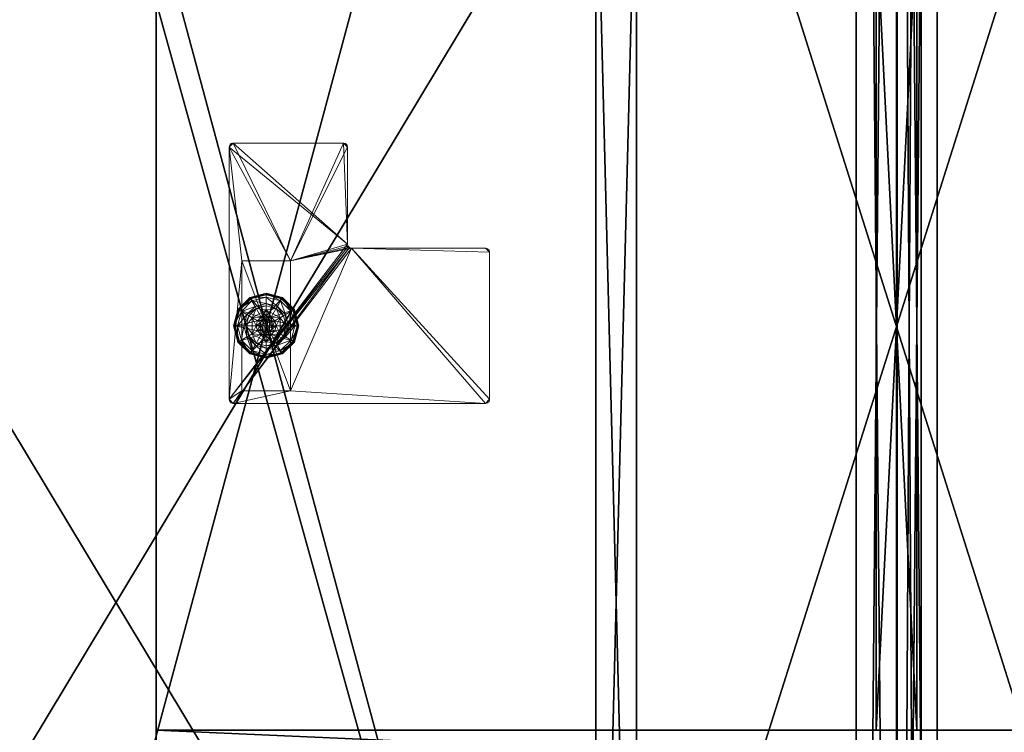
# Model space of a CAD drawing. Extents: x -15 to 172, y -1 to 159.
# Drawn here: x 72 to 87, y 30 to 41 of the extents above; entities that cross this region are included whole.
import ezdxf

# ---------------------------------------------------------------- set-up
doc = ezdxf.new("R2010")
doc.units = 0
doc.header["$LTSCALE"] = 0.3
doc.header["$MEASUREMENT"] = 0
for name, color, linetype in [('A-FURN-ATTRIBUTE-T', 7, 'Continuous'), ('APPLIQUE-PANNEAU-H', 193, 'Continuous'), ('DOS-MODESTIE-H', 3, 'Continuous'), ('EDGE', 1, 'Continuous'), ('FOND-H', 1, 'Continuous'), ('PIETEMENT-V', 2, 'Continuous'), ('PLEXI', 7, 'Continuous'), ('SURFACE-H', 7, 'Continuous'), ('TABLETTE-H', 6, 'Continuous')]:
    doc.layers.add(name, color=color, linetype=linetype)
doc.layers.add('QUINCAILLERIE-BLANC', color=4, linetype='Continuous', lineweight=13)
doc.layers.add('QUINCAILLERIE-CHR', color=4, linetype='Continuous', lineweight=13)
doc.styles.add('LOGIFLEX - Notes', font='ARIALN.TTF', dxfattribs={"height": 0.09375})

# ---------------------------------------------------------------- blocks, each defined once
blk = doc.blocks.new('3-LV2072UN02SREC')
at = {"layer": 'APPLIQUE-PANNEAU-H'}
mesh = blk.add_polyface(dxfattribs=at)
corners = [(52.5, -4.625, 5.5), (52.5, -4, 5.5), (52.5, -4.625, 22), (52.5, -4, 22), (28, -4.625, 22), (28, -4.625, 5.5), (28, -4, 22), (28, -4, 5.5)]
mesh.append_faces([[corners[k] for k in face] for face in [(0, 1, 2, 2), (2, 4, 0, 0), (3, 6, 2, 2), (1, 7, 3, 3), (0, 5, 1, 1), (7, 5, 6, 6)]], dxfattribs={"vtx1": -1, "vtx2": -1})
mesh.append_faces([[corners[k] for k in face] for face in [(1, 3, 2, 2), (4, 5, 0, 0), (6, 4, 2, 2), (7, 6, 3, 3), (5, 7, 1, 1), (5, 4, 6, 6)]], dxfattribs={"vtx2": -1, "vtx3": -1})
at = {"layer": 'DOS-MODESTIE-H'}
mesh = blk.add_polyface(dxfattribs=at)
corners = [(71, -0.625, 17.5), (71, 0, 17.5), (71, 0, 24), (71, -0.625, 24), (1, 0, 24), (1, 0, 17.5), (1, -0.625, 24), (1, -0.625, 17.5)]
mesh.append_faces([[corners[k] for k in face] for face in [(3, 0, 2, 2), (5, 4, 1, 1), (4, 6, 2, 2), (6, 7, 3, 3), (7, 5, 0, 0), (4, 5, 6, 6)]], dxfattribs={"vtx1": -1, "vtx2": -1})
mesh.append_faces([[corners[k] for k in face] for face in [(0, 1, 2, 2), (4, 2, 1, 1), (6, 3, 2, 2), (7, 0, 3, 3), (5, 1, 0, 0), (5, 7, 6, 6)]], dxfattribs={"vtx2": -1, "vtx3": -1})
at = {"layer": 'EDGE'}
mesh = blk.add_polyface(dxfattribs=at)
corners = [(0, 0, 24), (72, 0, 24), (72, 0, 25), (0, 0, 25), (72, -20, 24), (72, -20, 25), (0, -20, 24), (0, -20, 25)]
mesh.append_faces([[corners[k] for k in face] for face in [(0, 1, 2, 2), (2, 3, 0, 0), (1, 4, 5, 5), (5, 2, 1, 1), (6, 0, 3, 3), (3, 7, 6, 6), (4, 6, 7, 7), (7, 5, 4, 4)]], dxfattribs={"vtx2": -1, "vtx3": -1})
at = {"layer": 'FOND-H'}
mesh = blk.add_polyface(dxfattribs=at)
corners = [(72, -19.375, 4.5), (72, -19.375, 5.5), (0, -19.375, 5.5), (0, -19.375, 4.5), (0, 0, 5.5), (72, 0, 5.5), (0, 0, 4.5), (72, 0, 4.5)]
mesh.append_faces([[corners[k] for k in face] for face in [(3, 0, 2, 2), (5, 4, 1, 1), (4, 6, 2, 2), (6, 7, 3, 3), (7, 5, 0, 0), (4, 5, 6, 6)]], dxfattribs={"vtx1": -1, "vtx2": -1})
mesh.append_faces([[corners[k] for k in face] for face in [(0, 1, 2, 2), (4, 2, 1, 1), (6, 3, 2, 2), (7, 0, 3, 3), (5, 1, 0, 0), (5, 7, 6, 6)]], dxfattribs={"vtx2": -1, "vtx3": -1})
at = {"layer": 'QUINCAILLERIE-BLANC'}
mesh = blk.add_polyface(dxfattribs=at)
corners = [(35.577, -9.444, 0.003), (35.588, -9.45), (35.525, -9.688), (35.756, -9.265, 0.003), (35.569, -9.439, 0.013), (35.512, -9.688, 0.003), (36, -9.2, 0.003), (35.762, -9.276), (35.867, -9.611, 0.576), (35.877, -9.474, 0.576), (35.754, -9.688, 0.576), (35.877, -9.474, 0.38), (35.754, -9.688, 0.38), (35.733, -9.534, 0.38), (35.692, -9.688, 0.38), (35.846, -9.421, 0.38), (35.618, -9.467, 0.145), (35.566, -9.438, 0.12), (35.5, -9.688, 0.12), (35.779, -9.306, 0.145), (35.828, -9.39, 0.243), (35.702, -9.516, 0.243), (35.559, -9.688, 0.145), (36, -9.247, 0.145), (35.75, -9.254, 0.12), (35.656, -9.688, 0.243), (35.566, -9.438, 0.025), (35.5, -9.688, 0.025), (36, -9.188, 0.12), (35.75, -9.254, 0.025), (36, -9.188, 0.025), (35.867, -9.611), (35.847, -9.688)]
mesh.append_faces([[corners[k] for k in face] for face in [(8, 9, 10, 10), (13, 12, 11, 11), (1, 31, 32, 32), (31, 1, 7, 7)]], dxfattribs={"vtx0": -1, "vtx2": -1, "vtx3": -1})
mesh.append_faces([[corners[k] for k in face] for face in [(10, 9, 12, 12)]], dxfattribs={"vtx1": -1, "vtx2": -1})
mesh.append_faces([[corners[k] for k in face] for face in [(13, 14, 12, 12), (15, 13, 11, 11), (2, 1, 32, 32)]], dxfattribs={"vtx1": -1, "vtx2": -1, "vtx3": -1})
mesh.append_faces([[corners[k] for k in face] for face in [(0, 1, 2, 2), (1, 0, 3, 3), (3, 0, 4, 4), (4, 0, 5, 5), (5, 0, 2, 2), (3, 6, 7, 7), (16, 17, 18, 18), (17, 16, 19, 19), (19, 16, 20, 20), (20, 16, 21, 21), (21, 16, 22, 22), (22, 16, 18, 18), (19, 23, 24, 24), (14, 13, 25, 25), (25, 13, 21, 21), (21, 13, 15, 15), (20, 21, 15, 15), (19, 24, 17, 17), (25, 21, 22, 22), (17, 26, 27, 27), (26, 17, 24, 24), (24, 28, 29, 29), (24, 29, 26, 26), (18, 17, 27, 27), (4, 26, 29, 29), (26, 4, 5, 5), (27, 26, 5, 5), (29, 30, 3, 3), (3, 7, 1, 1), (4, 29, 3, 3)]], dxfattribs={"vtx2": -1})
mesh.append_faces([[corners[k] for k in face] for face in [(9, 11, 12, 12)]], dxfattribs={"vtx2": -1, "vtx3": -1})
mesh = blk.add_polyface(dxfattribs=at)
corners = [(36.051, -9.599, 2.085), (35.948, -9.599, 2.085), (35.911, -9.636, 2.085), (36.088, -9.636, 2.085), (35.897, -9.688, 2.085), (36, -9.2, 0.003), (36, -9.212), (35.762, -9.276), (36.122, -9.474, 0.576), (36.122, -9.474, 0.38), (35.877, -9.474, 0.38), (35.877, -9.474, 0.576), (36, -9.535, 0.576), (35.923, -9.555, 0.576), (35.867, -9.611, 0.576), (35.867, -9.611, 2.035), (35.847, -9.688, 0.576), (35.923, -9.555, 2.035), (36, -9.535, 2.035), (35.847, -9.688, 2.035), (36, -9.38, 0.38), (35.846, -9.421, 0.38), (36, -9.247, 0.145), (36, -9.188, 0.12), (35.75, -9.254, 0.12), (36, -9.344, 0.243), (35.779, -9.306, 0.145), (35.828, -9.39, 0.243), (36, -9.188, 0.025), (35.75, -9.254, 0.025), (35.756, -9.265, 0.003), (36, -9.535), (35.923, -9.555), (35.867, -9.611), (35.867, -9.611, 0.12), (35.847, -9.688, 0.12), (36, -9.535, 0.12), (35.923, -9.555, 0.12), (35.847, -9.688), (36, -9.84, 0.12), (35.867, -9.764, 0.12), (35.923, -9.82, 0.12), (36, -9.585, 2.085)]
mesh.append_faces([[corners[k] for k in face] for face in [(0, 1, 2, 2), (3, 2, 4, 4), (12, 8, 11, 11), (6, 31, 32, 32), (7, 32, 33, 33), (39, 37, 36, 36), (41, 34, 37, 37)]], dxfattribs={"vtx0": -1, "vtx2": -1, "vtx3": -1})
mesh.append_faces([[corners[k] for k in face] for face in [(11, 8, 10, 10)]], dxfattribs={"vtx1": -1, "vtx2": -1})
mesh.append_faces([[corners[k] for k in face] for face in [(3, 0, 2, 2), (13, 12, 11, 11), (14, 13, 11, 11), (20, 21, 10, 10), (7, 6, 32, 32)]], dxfattribs={"vtx1": -1, "vtx2": -1, "vtx3": -1})
mesh.append_faces([[corners[k] for k in face] for face in [(5, 6, 7, 7), (15, 14, 16, 16), (14, 15, 17, 17), (18, 12, 13, 13), (17, 18, 13, 13), (17, 13, 14, 14), (19, 15, 16, 16), (22, 23, 24, 24), (25, 22, 26, 26), (21, 20, 27, 27), (27, 20, 25, 25), (27, 25, 26, 26), (23, 28, 29, 29), (28, 5, 30, 30), (33, 34, 35, 35), (34, 33, 32, 32), (31, 36, 37, 37), (32, 31, 37, 37), (32, 37, 34, 34), (38, 33, 35, 35), (2, 15, 19, 19), (15, 2, 1, 1), (42, 18, 17, 17), (1, 42, 17, 17), (1, 17, 15, 15)]], dxfattribs={"vtx2": -1})
mesh.append_faces([[corners[k] for k in face] for face in [(8, 9, 10, 10), (40, 35, 34, 34)]], dxfattribs={"vtx2": -1, "vtx3": -1})
mesh = blk.add_polyface(dxfattribs=at)
corners = [(36.422, -9.444, 0.003), (36.411, -9.45), (36.237, -9.276), (36, -9.212), (36, -9.2, 0.003), (36.243, -9.265, 0.003), (36.248, -9.257, 0.013), (36.122, -9.474, 0.576), (36.245, -9.688, 0.576), (36.122, -9.474, 0.38), (36.076, -9.555, 0.576), (36.132, -9.611, 0.576), (36, -9.535, 0.576), (36, -9.535, 2.035), (36.076, -9.555, 2.035), (36, -9.38, 0.38), (35.877, -9.474, 0.38), (36.153, -9.421, 0.38), (36.266, -9.534, 0.38), (36.381, -9.467, 0.145), (36.433, -9.438, 0.12), (36.25, -9.254, 0.12), (36, -9.188, 0.12), (36, -9.247, 0.145), (36.22, -9.306, 0.145), (36.171, -9.39, 0.243), (36, -9.344, 0.243), (36.297, -9.516, 0.243), (36, -9.188, 0.025), (36.433, -9.438, 0.025), (36.25, -9.254, 0.025), (36.076, -9.555), (36, -9.535), (36.132, -9.611), (36, -9.535, 0.12), (36.076, -9.555, 0.12)]
mesh.append_faces([[corners[k] for k in face] for face in [(15, 16, 9, 9), (31, 3, 2, 2), (2, 33, 31, 31)]], dxfattribs={"vtx0": -1, "vtx2": -1, "vtx3": -1})
mesh.append_faces([[corners[k] for k in face] for face in [(7, 8, 9, 9)]], dxfattribs={"vtx1": -1, "vtx2": -1})
mesh.append_faces([[corners[k] for k in face] for face in [(10, 11, 7, 7), (12, 10, 7, 7), (17, 15, 9, 9), (18, 17, 9, 9), (31, 32, 3, 3), (2, 1, 33, 33)]], dxfattribs={"vtx1": -1, "vtx2": -1, "vtx3": -1})
mesh.append_faces([[corners[k] for k in face] for face in [(0, 1, 2, 2), (3, 4, 5, 5), (5, 4, 6, 6), (5, 0, 2, 2), (12, 13, 14, 14), (14, 10, 12, 12), (19, 20, 21, 21), (22, 23, 24, 24), (24, 23, 25, 25), (25, 23, 26, 26), (27, 19, 24, 24), (24, 19, 21, 21), (17, 18, 25, 25), (25, 18, 27, 27), (26, 15, 17, 17), (25, 26, 17, 17), (24, 21, 22, 22), (25, 27, 24, 24), (28, 22, 21, 21), (20, 29, 30, 30), (21, 20, 30, 30), (21, 30, 28, 28), (29, 0, 6, 6), (6, 0, 5, 5), (4, 28, 30, 30), (30, 29, 6, 6), (5, 2, 3, 3), (4, 30, 6, 6), (34, 32, 31, 31), (31, 35, 34, 34)]], dxfattribs={"vtx2": -1})
mesh = blk.add_polyface(dxfattribs=at)
corners = [(35.897, -9.688, 2.085), (36.102, -9.688, 2.085), (36.088, -9.636, 2.085), (36, -9.585, 2.085), (35.948, -9.599, 2.085), (36.051, -9.599, 2.085), (36.411, -9.45), (36.422, -9.444, 0.003), (36.487, -9.688, 0.003), (36.245, -9.688, 0.576), (36.245, -9.688, 0.38), (36.122, -9.474, 0.38), (36.132, -9.611, 0.576), (36.122, -9.474, 0.576), (36.152, -9.688, 0.576), (36.132, -9.611, 2.035), (36.076, -9.555, 0.576), (36.152, -9.688, 2.035), (36.076, -9.555, 2.035), (36.266, -9.534, 0.38), (36.307, -9.688, 0.38), (36.433, -9.438, 0.12), (36.381, -9.467, 0.145), (36.44, -9.688, 0.145), (36.343, -9.688, 0.243), (36.297, -9.516, 0.243), (36.5, -9.688, 0.12), (36.433, -9.438, 0.025), (36.5, -9.688, 0.025), (36.474, -9.688), (36.152, -9.688), (36.132, -9.611), (36.132, -9.611, 0.12), (36.076, -9.555, 0.12), (36.076, -9.555), (36.152, -9.688, 0.12), (36.132, -9.764, 0.12), (36.076, -9.82, 0.12), (36, -9.84, 0.12), (36, -9.535, 0.12), (36, -9.535, 2.035), (36.088, -9.739, 2.085)]
mesh.append_faces([[corners[k] for k in face] for face in [(29, 30, 6, 6)]], dxfattribs={"vtx0": -1, "vtx1": -1, "vtx2": -1})
mesh.append_faces([[corners[k] for k in face] for face in [(0, 1, 2, 2), (12, 9, 13, 13), (19, 11, 10, 10), (6, 30, 31, 31), (37, 39, 33, 33)]], dxfattribs={"vtx0": -1, "vtx2": -1, "vtx3": -1})
mesh.append_faces([[corners[k] for k in face] for face in [(3, 4, 5, 5)]], dxfattribs={"vtx1": -1, "vtx2": -1})
mesh.append_faces([[corners[k] for k in face] for face in [(12, 14, 9, 9), (20, 19, 10, 10), (33, 32, 36, 36), (37, 38, 39, 39)]], dxfattribs={"vtx1": -1, "vtx2": -1, "vtx3": -1})
mesh.append_faces([[corners[k] for k in face] for face in [(6, 7, 8, 8), (15, 12, 16, 16), (12, 15, 17, 17), (18, 15, 16, 16), (17, 14, 12, 12), (21, 22, 23, 23), (23, 22, 24, 24), (24, 22, 25, 25), (25, 19, 20, 20), (23, 26, 21, 21), (24, 25, 20, 20), (27, 21, 26, 26), (26, 28, 27, 27), (7, 27, 28, 28), (8, 29, 6, 6), (28, 8, 7, 7), (31, 32, 33, 33), (32, 31, 30, 30), (34, 31, 33, 33), (30, 35, 32, 32), (40, 3, 5, 5), (2, 15, 18, 18), (15, 2, 1, 1), (5, 2, 18, 18), (5, 18, 40, 40), (1, 41, 17, 17), (1, 17, 15, 15)]], dxfattribs={"vtx2": -1})
mesh.append_faces([[corners[k] for k in face] for face in [(9, 10, 11, 11)]], dxfattribs={"vtx2": -1, "vtx3": -1})
mesh = blk.add_polyface(dxfattribs=at)
corners = [(36.088, -9.739, 2.085), (35.911, -9.739, 2.085), (35.948, -9.776, 2.085), (35.588, -9.925), (35.577, -9.931, 0.003), (35.512, -9.688, 0.003), (35.867, -9.764, 0.576), (35.754, -9.688, 0.576), (35.877, -9.901, 0.576), (35.847, -9.688, 0.576), (35.867, -9.611, 0.576), (35.754, -9.688, 0.38), (35.877, -9.901, 0.38), (35.867, -9.764, 2.035), (35.923, -9.82, 0.576), (35.847, -9.688, 2.035), (35.923, -9.82, 2.035), (35.733, -9.841, 0.38), (35.692, -9.688, 0.38), (35.566, -9.938, 0.12), (35.618, -9.908, 0.145), (35.559, -9.688, 0.145), (35.656, -9.688, 0.243), (35.702, -9.859, 0.243), (35.5, -9.688, 0.12), (35.566, -9.938, 0.025), (35.5, -9.688, 0.025), (35.569, -9.936, 0.013), (35.525, -9.688), (35.847, -9.688), (35.867, -9.764), (36, -9.84, 0.12), (36, -9.84), (35.923, -9.82), (35.867, -9.764, 0.12), (35.923, -9.82, 0.12), (35.847, -9.688, 0.12), (35.923, -9.555, 0.12), (35.867, -9.611, 0.12), (36, -9.84, 2.035), (36, -9.79, 2.085), (35.897, -9.688, 2.085), (35.911, -9.636, 2.085)]
mesh.append_faces([[corners[k] for k in face] for face in [(0, 1, 2, 2), (6, 7, 8, 8), (7, 6, 9, 9), (17, 12, 11, 11), (3, 29, 30, 30), (37, 31, 35, 35)]], dxfattribs={"vtx0": -1, "vtx2": -1, "vtx3": -1})
mesh.append_faces([[corners[k] for k in face] for face in [(9, 10, 7, 7), (18, 17, 11, 11), (3, 28, 29, 29), (35, 34, 38, 38)]], dxfattribs={"vtx1": -1, "vtx2": -1, "vtx3": -1})
mesh.append_faces([[corners[k] for k in face] for face in [(3, 4, 5, 5), (13, 6, 14, 14), (6, 13, 15, 15), (15, 9, 6, 6), (16, 13, 14, 14), (19, 20, 21, 21), (21, 20, 22, 22), (22, 20, 23, 23), (23, 17, 18, 18), (22, 23, 18, 18), (21, 24, 19, 19), (25, 19, 24, 24), (24, 26, 25, 25), (27, 25, 26, 26), (5, 28, 3, 3), (27, 26, 5, 5), (31, 32, 33, 33), (30, 34, 35, 35), (34, 30, 29, 29), (29, 36, 34, 34), (33, 30, 35, 35), (33, 35, 31, 31), (39, 40, 2, 2), (1, 13, 16, 16), (13, 1, 41, 41), (41, 42, 15, 15), (41, 15, 13, 13), (2, 1, 16, 16), (2, 16, 39, 39)]], dxfattribs={"vtx2": -1})
mesh.append_faces([[corners[k] for k in face] for face in [(7, 11, 12, 12)]], dxfattribs={"vtx2": -1, "vtx3": -1})
mesh = blk.add_polyface(dxfattribs=at)
corners = [(35.911, -9.739, 2.085), (36.088, -9.739, 2.085), (36.102, -9.688, 2.085), (35.948, -9.776, 2.085), (36, -9.79, 2.085), (36.051, -9.776, 2.085), (35.897, -9.688, 2.085), (36, -10.175, 0.003), (36, -10.163), (36.237, -10.099), (36, -10.184, 0.013), (36.243, -10.11, 0.003), (36, -9.84, 0.576), (35.877, -9.901, 0.576), (36.122, -9.901, 0.576), (36.076, -9.82, 0.576), (36.132, -9.764, 0.576), (35.877, -9.901, 0.38), (36.122, -9.901, 0.38), (36.132, -9.764, 2.035), (36.152, -9.688, 0.576), (36.076, -9.82, 2.035), (36, -9.84, 2.035), (36.152, -9.688, 2.035), (36, -9.995, 0.38), (36.153, -9.954, 0.38), (36, -10.128, 0.145), (36, -10.188, 0.12), (36.25, -10.121, 0.12), (36, -10.031, 0.243), (36.22, -10.069, 0.145), (36.171, -9.985, 0.243), (36, -10.188, 0.025), (36.25, -10.121, 0.025), (36, -9.84), (36.076, -9.82), (36.132, -9.764), (36.132, -9.764, 0.12), (36.152, -9.688, 0.12), (36, -9.84, 0.12), (36.076, -9.82, 0.12), (36.132, -9.611, 0.12), (36.076, -9.555, 0.12)]
mesh.append_faces([[corners[k] for k in face] for face in [(0, 1, 2, 2), (3, 5, 1, 1), (12, 13, 14, 14), (8, 34, 35, 35), (9, 35, 36, 36), (42, 37, 40, 40)]], dxfattribs={"vtx0": -1, "vtx2": -1, "vtx3": -1})
mesh.append_faces([[corners[k] for k in face] for face in [(14, 13, 18, 18)]], dxfattribs={"vtx1": -1, "vtx2": -1})
mesh.append_faces([[corners[k] for k in face] for face in [(6, 0, 2, 2), (15, 12, 14, 14), (16, 15, 14, 14), (24, 25, 18, 18), (9, 8, 35, 35)]], dxfattribs={"vtx1": -1, "vtx2": -1, "vtx3": -1})
mesh.append_faces([[corners[k] for k in face] for face in [(7, 8, 9, 9), (10, 7, 11, 11), (19, 16, 20, 20), (16, 19, 21, 21), (22, 12, 15, 15), (21, 22, 15, 15), (21, 15, 16, 16), (23, 19, 20, 20), (26, 27, 28, 28), (29, 26, 30, 30), (25, 24, 31, 31), (31, 24, 29, 29), (27, 32, 33, 33), (32, 10, 11, 11), (36, 37, 38, 38), (37, 36, 35, 35), (34, 39, 40, 40), (35, 34, 40, 40), (35, 40, 37, 37), (1, 19, 23, 23), (19, 1, 5, 5), (4, 22, 21, 21), (5, 4, 21, 21), (5, 21, 19, 19)]], dxfattribs={"vtx2": -1})
mesh.append_faces([[corners[k] for k in face] for face in [(3, 4, 5, 5), (13, 17, 18, 18), (41, 38, 37, 37)]], dxfattribs={"vtx2": -1, "vtx3": -1})
mesh = blk.add_polyface(dxfattribs=at)
corners = [(35.577, -9.931, 0.003), (35.588, -9.925), (35.762, -10.099), (35.512, -9.688, 0.003), (35.569, -9.936, 0.013), (36, -10.163), (36, -10.175, 0.003), (35.756, -10.11, 0.003), (36, -10.184, 0.013), (35.923, -9.82, 0.576), (35.867, -9.764, 0.576), (35.877, -9.901, 0.576), (36, -9.84, 0.576), (35.754, -9.688, 0.576), (35.877, -9.901, 0.38), (36, -9.84, 2.035), (35.923, -9.82, 2.035), (36, -9.995, 0.38), (36.122, -9.901, 0.38), (35.846, -9.954, 0.38), (35.733, -9.841, 0.38), (35.618, -9.908, 0.145), (35.566, -9.938, 0.12), (35.75, -10.121, 0.12), (36, -10.188, 0.12), (36, -10.128, 0.145), (35.779, -10.069, 0.145), (35.828, -9.985, 0.243), (36, -10.031, 0.243), (35.702, -9.859, 0.243), (36, -10.188, 0.025), (35.566, -9.938, 0.025), (35.75, -10.121, 0.025), (35.923, -9.82), (36, -9.84), (35.867, -9.764)]
mesh.append_faces([[corners[k] for k in face] for face in [(17, 18, 14, 14), (33, 5, 2, 2), (2, 35, 33, 33)]], dxfattribs={"vtx0": -1, "vtx2": -1, "vtx3": -1})
mesh.append_faces([[corners[k] for k in face] for face in [(11, 13, 14, 14)]], dxfattribs={"vtx1": -1, "vtx2": -1})
mesh.append_faces([[corners[k] for k in face] for face in [(9, 10, 11, 11), (12, 9, 11, 11), (19, 17, 14, 14), (20, 19, 14, 14), (33, 34, 5, 5), (2, 1, 35, 35)]], dxfattribs={"vtx1": -1, "vtx2": -1, "vtx3": -1})
mesh.append_faces([[corners[k] for k in face] for face in [(0, 1, 2, 2), (3, 0, 4, 4), (5, 6, 7, 7), (7, 6, 8, 8), (4, 0, 7, 7), (7, 0, 2, 2), (12, 15, 16, 16), (16, 9, 12, 12), (21, 22, 23, 23), (24, 25, 26, 26), (26, 25, 27, 27), (27, 25, 28, 28), (29, 21, 26, 26), (26, 21, 23, 23), (19, 20, 27, 27), (27, 20, 29, 29), (28, 17, 19, 19), (27, 28, 19, 19), (26, 23, 24, 24), (27, 29, 26, 26), (30, 24, 23, 23), (22, 31, 32, 32), (23, 22, 32, 32), (23, 32, 30, 30), (31, 4, 7, 7), (8, 30, 32, 32), (32, 31, 7, 7), (7, 2, 5, 5), (8, 32, 7, 7)]], dxfattribs={"vtx2": -1})
mesh = blk.add_polyface(dxfattribs=at)
corners = [(36.422, -9.931, 0.003), (36.411, -9.925), (36.474, -9.688), (36.243, -10.11, 0.003), (36.487, -9.688, 0.003), (36, -10.175, 0.003), (36.237, -10.099), (36.122, -9.901, 0.576), (36.122, -9.901, 0.38), (36.245, -9.688, 0.38), (36.245, -9.688, 0.576), (36.132, -9.764, 0.576), (36.152, -9.688, 0.576), (36.266, -9.841, 0.38), (36.153, -9.954, 0.38), (36.307, -9.688, 0.38), (36.381, -9.908, 0.145), (36.433, -9.938, 0.12), (36.5, -9.688, 0.12), (36.22, -10.069, 0.145), (36.171, -9.985, 0.243), (36.297, -9.859, 0.243), (36.44, -9.688, 0.145), (36, -10.128, 0.145), (36.25, -10.121, 0.12), (36.343, -9.688, 0.243), (36, -10.031, 0.243), (36.433, -9.938, 0.025), (36.5, -9.688, 0.025), (36, -10.188, 0.12), (36.25, -10.121, 0.025), (36, -10.188, 0.025), (36.132, -9.764), (36.152, -9.688), (36.152, -9.688, 0.12)]
mesh.append_faces([[corners[k] for k in face] for face in [(11, 7, 10, 10), (13, 9, 8, 8), (9, 13, 15, 15), (1, 32, 33, 33), (32, 1, 6, 6)]], dxfattribs={"vtx0": -1, "vtx2": -1, "vtx3": -1})
mesh.append_faces([[corners[k] for k in face] for face in [(10, 7, 9, 9)]], dxfattribs={"vtx1": -1, "vtx2": -1})
mesh.append_faces([[corners[k] for k in face] for face in [(12, 11, 10, 10), (14, 13, 8, 8), (2, 1, 33, 33)]], dxfattribs={"vtx1": -1, "vtx2": -1, "vtx3": -1})
mesh.append_faces([[corners[k] for k in face] for face in [(0, 1, 2, 2), (1, 0, 3, 3), (4, 0, 2, 2), (3, 5, 6, 6), (16, 17, 18, 18), (17, 16, 19, 19), (19, 16, 20, 20), (20, 16, 21, 21), (21, 16, 22, 22), (22, 16, 18, 18), (19, 23, 24, 24), (15, 13, 25, 25), (25, 13, 21, 21), (21, 13, 14, 14), (20, 21, 14, 14), (25, 21, 22, 22), (19, 24, 17, 17), (20, 26, 19, 19), (17, 27, 28, 28), (27, 17, 24, 24), (24, 29, 30, 30), (24, 30, 27, 27), (18, 17, 28, 28), (0, 27, 30, 30), (27, 0, 4, 4), (28, 27, 4, 4), (30, 31, 3, 3), (3, 6, 1, 1), (0, 30, 3, 3), (33, 32, 34, 34)]], dxfattribs={"vtx2": -1})
mesh.append_faces([[corners[k] for k in face] for face in [(7, 8, 9, 9)]], dxfattribs={"vtx2": -1, "vtx3": -1})
at = {"layer": 'QUINCAILLERIE-CHR'}
mesh = blk.add_polyface(dxfattribs=at)
corners = [(35, -10.062, 4.312), (35, -10.062, 0.5), (37, -10.062, 4.312), (37, -10.062, 0.5), (37, -9.312, 4.312), (37, -9.312, 0.5), (35, -9.312, 4.312), (35, -9.312, 0.5), (33.255, -10.255, 4.312), (33.224, -10.247, 4.5), (33.224, -10.247, 4.312), (33.255, -10.255, 4.5), (33.193, -8.5, 4.312), (33.201, -8.469, 4.5), (33.201, -8.469, 4.312), (33.193, -8.5, 4.5), (34.745, -8.438, 4.312), (34.776, -8.43, 4.5), (34.776, -8.43, 4.312), (34.745, -8.438, 4.5), (34.807, -6.318, 4.312), (34.816, -6.286, 4.5), (34.816, -6.286, 4.312), (34.807, -6.318, 4.5), (37.13, -6.255, 4.312), (37.161, -6.263, 4.5), (37.161, -6.263, 4.312), (37.13, -6.255, 4.5), (37.193, -10.193, 4.312), (37.184, -10.224, 4.5), (37.184, -10.224, 4.312), (37.193, -10.193, 4.5), (37.13, -10.255, 4.312), (37.161, -10.247, 4.312), (37.13, -10.255, 4.5), (37.161, -10.247, 4.5), (37.193, -6.318, 4.312), (37.193, -6.318, 4.5), (37.184, -6.286, 4.312), (37.184, -6.286, 4.5), (34.87, -6.255, 4.312), (34.87, -6.255, 4.5), (34.839, -6.263, 4.312), (34.839, -6.263, 4.5), (34.807, -8.375, 4.312), (34.807, -8.375, 4.5), (34.799, -8.407, 4.312), (34.799, -8.407, 4.5), (33.255, -8.438, 4.312), (33.255, -8.438, 4.5), (33.224, -8.446, 4.312), (33.224, -8.446, 4.5), (33.193, -10.193, 4.312), (33.193, -10.193, 4.5), (33.201, -10.224, 4.312), (33.201, -10.224, 4.5)]
mesh.append_faces([[corners[k] for k in face] for face in [(34, 19, 11, 11), (37, 45, 31, 31), (43, 23, 41, 41), (49, 15, 19, 19), (41, 45, 27, 27), (55, 11, 53, 53), (6, 44, 4, 4), (0, 8, 6, 6), (8, 0, 32, 32), (4, 28, 2, 2), (2, 32, 0, 0), (12, 6, 52, 52), (20, 40, 44, 44), (30, 32, 28, 28), (44, 6, 46, 46)]], dxfattribs={"vtx0": -1, "vtx1": -1, "vtx2": -1})
mesh.append_faces([[corners[k] for k in face] for face in [(37, 27, 45, 45), (31, 47, 34, 34), (19, 53, 11, 11), (2, 28, 32, 32), (8, 52, 6, 6), (12, 48, 6, 6), (44, 24, 36, 36), (44, 36, 4, 4)]], dxfattribs={"vtx0": -1, "vtx1": -1, "vtx2": -1, "vtx3": -1})
mesh.append_faces([[corners[k] for k in face] for face in [(2, 5, 4, 4)]], dxfattribs={"vtx0": -1, "vtx2": -1})
mesh.append_faces([[corners[k] for k in face] for face in [(34, 17, 19, 19), (36, 24, 26, 26)]], dxfattribs={"vtx0": -1, "vtx2": -1, "vtx3": -1})
mesh.append_faces([[corners[k] for k in face] for face in [(0, 1, 2, 2), (4, 5, 6, 6), (3, 1, 5, 5), (36, 37, 28, 28), (40, 41, 24, 24), (44, 45, 20, 20), (48, 49, 16, 16), (52, 53, 12, 12), (32, 34, 8, 8), (35, 29, 34, 34), (39, 25, 37, 37), (9, 11, 55, 55), (33, 32, 30, 30), (10, 54, 8, 8), (14, 50, 12, 12), (22, 42, 20, 20), (38, 36, 26, 26)]], dxfattribs={"vtx1": -1, "vtx2": -1})
mesh.append_faces([[corners[k] for k in face] for face in [(2, 3, 5, 5), (1, 0, 7, 7), (29, 31, 34, 34), (25, 27, 37, 37), (23, 45, 41, 41), (45, 47, 31, 31), (47, 17, 34, 34), (49, 51, 15, 15), (15, 53, 19, 19), (54, 52, 8, 8), (50, 48, 12, 12), (48, 16, 6, 6), (16, 18, 6, 6), (18, 46, 6, 6), (42, 40, 20, 20), (40, 24, 44, 44), (36, 28, 4, 4)]], dxfattribs={"vtx1": -1, "vtx2": -1, "vtx3": -1})
mesh.append_faces([[corners[k] for k in face] for face in [(8, 9, 10, 10), (8, 11, 9, 9), (12, 13, 14, 14), (12, 15, 13, 13), (16, 17, 18, 18), (16, 19, 17, 17), (20, 21, 22, 22), (20, 23, 21, 21), (24, 25, 26, 26), (24, 27, 25, 25), (28, 29, 30, 30), (28, 31, 29, 29), (32, 33, 34, 34), (34, 33, 35, 35), (29, 35, 30, 30), (30, 35, 33, 33), (36, 38, 37, 37), (37, 38, 39, 39), (25, 39, 26, 26), (26, 39, 38, 38), (40, 42, 41, 41), (41, 42, 43, 43), (21, 43, 22, 22), (22, 43, 42, 42), (44, 46, 45, 45), (45, 46, 47, 47), (17, 47, 18, 18), (18, 47, 46, 46), (48, 50, 49, 49), (49, 50, 51, 51), (13, 51, 14, 14), (14, 51, 50, 50), (52, 54, 53, 53), (53, 54, 55, 55), (9, 55, 10, 10), (10, 55, 54, 54)]], dxfattribs={"vtx2": -1})
mesh.append_faces([[corners[k] for k in face] for face in [(1, 3, 2, 2), (5, 7, 6, 6), (1, 7, 5, 5), (0, 6, 7, 7), (37, 31, 28, 28), (41, 27, 24, 24), (45, 23, 20, 20), (49, 19, 16, 16), (53, 15, 12, 12), (34, 11, 8, 8), (43, 21, 23, 23), (51, 13, 15, 15)]], dxfattribs={"vtx2": -1, "vtx3": -1})
at = {"layer": 'SURFACE-H'}
mesh = blk.add_polyface(dxfattribs=at)
corners = [(0, -20, 25), (0, 0, 25), (72, 0, 25), (72, -20, 25)]
mesh.append_faces([[corners[k] for k in face] for face in [(0, 1, 2, 2), (2, 3, 0, 0)]], dxfattribs={"vtx2": -1, "vtx3": -1})
mesh = blk.add_polyface(dxfattribs=at)
corners = [(0, -20, 24), (0, 0, 24), (72, 0, 24), (72, -20, 24)]
mesh.append_faces([[corners[k] for k in face] for face in [(0, 1, 2, 2), (2, 3, 0, 0)]], dxfattribs={"vtx2": -1, "vtx3": -1})
at = {"layer": 'TABLETTE-H'}
mesh = blk.add_polyface(dxfattribs=at)
corners = [(52.5, -19.375, 17), (52.5, -19.375, 18), (28, -19.375, 18), (28, -19.375, 17), (28, -4.625, 18), (52.5, -4.625, 18), (28, -4.625, 17), (52.5, -4.625, 17)]
mesh.append_faces([[corners[k] for k in face] for face in [(3, 0, 2, 2), (5, 4, 1, 1), (4, 6, 2, 2), (6, 7, 3, 3), (7, 5, 0, 0), (4, 5, 6, 6)]], dxfattribs={"vtx1": -1, "vtx2": -1})
mesh.append_faces([[corners[k] for k in face] for face in [(0, 1, 2, 2), (4, 2, 1, 1), (6, 3, 2, 2), (7, 0, 3, 3), (5, 1, 0, 0), (5, 7, 6, 6)]], dxfattribs={"vtx2": -1, "vtx3": -1})
blk = doc.blocks.new('LV2072UN02SR_THREEDVIEW_EM_____CUSHION_____None_____EM_____EC_____LK_____None_____QI_____No')
blk.add_blockref('3-LV2072UN02SREC', (0, 0))
blk = doc.blocks.new('3_LV2072UN02SR_____XI_____XO_____CUSHION_____None_____EM_____EC_____LK_____None_____QI_____No')
blk.add_blockref('LV2072UN02SR_THREEDVIEW_EM_____CUSHION_____None_____EM_____EC_____LK_____None_____QI_____No', (0, 0))
at = {"layer": 'A-FURN-ATTRIBUTE-T', "style": 'LOGIFLEX - Notes'}
blk.add_attdef('CAPTG', (0, 1), '', height=2.5, dxfattribs=at)
at = {"layer": 'A-FURN-ATTRIBUTE-T', "style": 'LOGIFLEX - Notes', "flags": 1}
for tag in ['CAPPN', 'CAPMG', 'CAPMC', 'CAPQT', 'CAPDH']:
    blk.add_attdef(tag, (0, 0), '', height=0.001, dxfattribs=at)
blk = doc.blocks.new('3-LV247215ARDH')
at = {"layer": 'DOS-MODESTIE-H'}
mesh = blk.add_polyface(dxfattribs=at)
corners = [(42.003, -0.309, 25), (29.597, -0.309, 25), (42.003, 0.316, 25), (29.597, 0.316, 25), (42.003, 0.316, 38), (29.597, 0.316, 38), (42.003, -0.309, 38), (29.597, -0.309, 38)]
mesh.append_faces([[corners[k] for k in face] for face in [(0, 1, 2, 2), (4, 5, 6, 6), (3, 5, 2, 2), (1, 7, 3, 3), (0, 6, 1, 1), (2, 4, 0, 0)]], dxfattribs={"vtx1": -1, "vtx2": -1})
mesh.append_faces([[corners[k] for k in face] for face in [(1, 3, 2, 2), (5, 7, 6, 6), (5, 4, 2, 2), (7, 5, 3, 3), (6, 7, 1, 1), (4, 6, 0, 0)]], dxfattribs={"vtx2": -1, "vtx3": -1})
at = {"layer": 'EDGE'}
mesh = blk.add_polyface(dxfattribs=at)
corners = [(-0.2, 11.378, 38), (71.8, 11.378, 38), (-0.2, 11.378, 39), (71.8, 11.378, 39), (-0.2, -11.372, 38), (-0.2, -11.372, 39), (71.8, -11.372, 38), (71.8, -11.372, 39)]
mesh.append_faces([[corners[k] for k in face] for face in [(0, 1, 2, 2), (3, 2, 1, 1), (4, 0, 5, 5), (2, 5, 0, 0), (1, 6, 3, 3), (7, 3, 6, 6), (6, 4, 7, 7), (5, 7, 4, 4)]], dxfattribs={"vtx1": -1, "vtx2": -1})
at = {"layer": 'FOND-H'}
mesh = blk.add_polyface(dxfattribs=at)
corners = [(71.8, -11.372, 24), (-0.2, -11.372, 24), (71.8, 11.378, 24), (-0.2, 11.378, 24), (71.8, 11.378, 25), (-0.2, 11.378, 25), (71.8, -11.372, 25), (-0.2, -11.372, 25)]
mesh.append_faces([[corners[k] for k in face] for face in [(0, 1, 2, 2), (4, 5, 6, 6), (3, 5, 2, 2), (1, 7, 3, 3), (0, 6, 1, 1), (2, 4, 0, 0)]], dxfattribs={"vtx1": -1, "vtx2": -1})
mesh.append_faces([[corners[k] for k in face] for face in [(1, 3, 2, 2), (5, 7, 6, 6), (5, 4, 2, 2), (7, 5, 3, 3), (6, 7, 1, 1), (4, 6, 0, 0)]], dxfattribs={"vtx2": -1, "vtx3": -1})
at = {"layer": 'PIETEMENT-V'}
mesh = blk.add_polyface(dxfattribs=at)
corners = [(29.597, -11.372, 25), (28.597, -11.372, 25), (29.597, 11.378, 25), (28.597, 11.378, 25), (29.597, 11.378, 38), (28.597, 11.378, 38), (29.597, -11.372, 38), (28.597, -11.372, 38)]
mesh.append_faces([[corners[k] for k in face] for face in [(0, 1, 2, 2), (4, 5, 6, 6), (3, 5, 2, 2), (1, 7, 3, 3), (0, 6, 1, 1), (2, 4, 0, 0)]], dxfattribs={"vtx1": -1, "vtx2": -1})
mesh.append_faces([[corners[k] for k in face] for face in [(1, 3, 2, 2), (5, 7, 6, 6), (5, 4, 2, 2), (7, 5, 3, 3), (6, 7, 1, 1), (4, 6, 0, 0)]], dxfattribs={"vtx2": -1, "vtx3": -1})
at = {"layer": 'SURFACE-H'}
mesh = blk.add_polyface(dxfattribs=at)
corners = [(71.8, 11.378, 39), (71.8, -11.372, 39), (-0.2, 11.378, 39), (-0.2, -11.372, 39)]
mesh.append_faces([[corners[k] for k in face] for face in [(0, 1, 2, 2), (3, 2, 1, 1)]], dxfattribs={"vtx1": -1, "vtx2": -1})
mesh = blk.add_polyface(dxfattribs=at)
corners = [(71.8, 11.378, 38), (71.8, -11.372, 38), (-0.2, 11.378, 38), (-0.2, -11.372, 38)]
mesh.append_faces([[corners[k] for k in face] for face in [(0, 1, 2, 2), (3, 2, 1, 1)]], dxfattribs={"vtx1": -1, "vtx2": -1})
blk = doc.blocks.new('3-LV2472SAHPC2')
at = {"layer": 'PLEXI'}
mesh = blk.add_polyface(dxfattribs=at)
corners = [(3, -0.008, 23.5), (3.067, -0.375, 23.75), (3.067, -0.008, 23.75), (3, -0.375, 23.5), (3.5, -0.008, 24), (3.25, -0.008, 23.933), (3.5, -0.375, 24), (3.25, -0.375, 23.933), (3, -0.008, 0.5), (3, -0.375, 0.5), (3.067, -0.008, 0.25), (3.067, -0.375, 0.25), (3.5, -0.375), (3.25, -0.375, 0.067), (3.5, -0.008), (3.25, -0.008, 0.067), (68, -0.375, 24), (68, -0.008, 24), (68, -0.375), (68.25, -0.375, 0.067), (68.433, -0.375, 0.25), (68.5, -0.375, 0.5), (68.5, -0.375, 23.5), (68.433, -0.375, 23.75), (68.25, -0.375, 23.933), (68.5, -0.008, 23.5), (68.433, -0.008, 23.75), (68.25, -0.008, 23.933), (68.5, -0.008, 0.5), (68, -0.008), (68.25, -0.008, 0.067), (68.433, -0.008, 0.25)]
mesh.append_faces([[corners[k] for k in face] for face in [(18, 9, 12, 12), (22, 3, 21, 21), (23, 16, 22, 22), (17, 0, 4, 4), (28, 8, 25, 25), (31, 29, 28, 28)]], dxfattribs={"vtx0": -1, "vtx1": -1, "vtx2": -1})
mesh.append_faces([[corners[k] for k in face] for face in [(9, 18, 21, 21), (3, 22, 6, 6), (28, 14, 8, 8), (25, 0, 17, 17)]], dxfattribs={"vtx0": -1, "vtx1": -1, "vtx2": -1, "vtx3": -1})
mesh.append_faces([[corners[k] for k in face] for face in [(0, 1, 2, 2), (6, 5, 7, 7), (2, 7, 5, 5), (9, 10, 11, 11), (14, 13, 15, 15), (11, 15, 13, 13), (22, 26, 23, 23), (17, 24, 27, 27), (27, 23, 26, 26), (18, 30, 19, 19), (28, 20, 31, 31), (31, 19, 30, 30)]], dxfattribs={"vtx0": -1, "vtx2": -1})
mesh.append_faces([[corners[k] for k in face] for face in [(4, 5, 6, 6), (1, 7, 2, 2), (0, 8, 3, 3), (12, 13, 14, 14), (10, 15, 11, 11), (6, 16, 4, 4), (19, 20, 18, 18), (7, 1, 6, 6), (25, 26, 22, 22), (24, 23, 27, 27), (28, 25, 21, 21), (29, 30, 18, 18), (20, 19, 31, 31), (14, 29, 12, 12), (27, 26, 17, 17), (15, 10, 14, 14)]], dxfattribs={"vtx1": -1, "vtx2": -1})
mesh.append_faces([[corners[k] for k in face] for face in [(20, 21, 18, 18), (16, 6, 22, 22), (1, 3, 6, 6), (3, 9, 21, 21), (9, 11, 12, 12), (26, 25, 17, 17), (29, 14, 28, 28), (10, 8, 14, 14), (8, 0, 25, 25), (0, 2, 4, 4)]], dxfattribs={"vtx1": -1, "vtx2": -1, "vtx3": -1})
mesh.append_faces([[corners[k] for k in face] for face in [(0, 3, 1, 1), (8, 9, 3, 3), (9, 8, 10, 10), (16, 17, 4, 4), (23, 24, 16, 16), (11, 13, 12, 12), (17, 16, 24, 24), (25, 22, 21, 21), (28, 21, 20, 20), (29, 18, 12, 12), (31, 30, 29, 29), (2, 5, 4, 4)]], dxfattribs={"vtx2": -1, "vtx3": -1})
blk = doc.blocks.new('LV247215ARDH_THREEDVIEW_TB_____L_____N_____TB_____SAHP')
blk.add_blockref('3-LV2472SAHPC2', (0, 0))
blk = doc.blocks.new('3_LV247215ARDH_____XI_____XO_____L_____N_____TB_____SAHP')
for name in ['3-LV247215ARDH', 'LV247215ARDH_THREEDVIEW_TB_____L_____N_____TB_____SAHP']:
    blk.add_blockref(name, (0, 0))
at = {"layer": 'A-FURN-ATTRIBUTE-T', "style": 'LOGIFLEX - Notes'}
blk.add_attdef('CAPTG', (0, 1), '', height=2.5, dxfattribs=at)
at = {"layer": 'A-FURN-ATTRIBUTE-T', "style": 'LOGIFLEX - Notes', "flags": 1}
for tag, p in [('CAPPN', (0, 0)), ('CAPMG', (0, 0, 0.037)), ('CAPMC', (0, 0)), ('CAPQT', (0, 0)), ('CAPDH', (0, 0))]:
    blk.add_attdef(tag, p, '', height=0.001, dxfattribs=at)
blk = doc.blocks.new('3-LV2072UN02SLEC_2_')
at = {"layer": 'DOS-MODESTIE-H'}
mesh = blk.add_polyface(dxfattribs=at)
corners = [(71, 0, 24), (1, 0, 24), (71, -0.625, 24), (1, -0.625, 24), (71, -0.625, 17.5), (1, -0.625, 17.5), (71, 0, 17.5), (1, 0, 17.5)]
mesh.append_faces([[corners[k] for k in face] for face in [(0, 1, 2, 2), (4, 5, 6, 6), (3, 5, 2, 2), (1, 7, 3, 3), (0, 6, 1, 1), (2, 4, 0, 0)]], dxfattribs={"vtx1": -1, "vtx2": -1})
mesh.append_faces([[corners[k] for k in face] for face in [(1, 3, 2, 2), (5, 7, 6, 6), (5, 4, 2, 2), (7, 5, 3, 3), (6, 7, 1, 1), (4, 6, 0, 0)]], dxfattribs={"vtx2": -1, "vtx3": -1})
at = {"layer": 'EDGE'}
mesh = blk.add_polyface(dxfattribs=at)
corners = [(0, 0, 25), (0, 0, 24), (72, 0, 25), (72, 0, 24), (0, -20, 24), (0, -20, 25), (72, -20, 25), (72, -20, 24)]
mesh.append_faces([[corners[k] for k in face] for face in [(6, 4, 5, 5), (7, 2, 3, 3)]], dxfattribs={"vtx0": -1, "vtx2": -1})
mesh.append_faces([[corners[k] for k in face] for face in [(0, 1, 2, 2), (1, 0, 4, 4)]], dxfattribs={"vtx1": -1, "vtx2": -1})
mesh.append_faces([[corners[k] for k in face] for face in [(1, 3, 2, 2), (0, 5, 4, 4), (6, 7, 4, 4), (7, 6, 2, 2)]], dxfattribs={"vtx2": -1, "vtx3": -1})
mesh = blk.add_polyface(dxfattribs=at)
corners = [(72, -19.375, 4.5), (0, -19.375, 4.5), (72, 0, 4.5), (0, 0, 4.5), (72, 0, 5.5), (0, 0, 5.5), (72, -19.375, 5.5), (0, -19.375, 5.5)]
mesh.append_faces([[corners[k] for k in face] for face in [(0, 1, 2, 2), (4, 5, 6, 6), (3, 5, 2, 2), (1, 7, 3, 3), (0, 6, 1, 1), (2, 4, 0, 0)]], dxfattribs={"vtx1": -1, "vtx2": -1})
mesh.append_faces([[corners[k] for k in face] for face in [(1, 3, 2, 2), (5, 7, 6, 6), (5, 4, 2, 2), (7, 5, 3, 3), (6, 7, 1, 1), (4, 6, 0, 0)]], dxfattribs={"vtx2": -1, "vtx3": -1})
at = {"layer": 'SURFACE-H'}
mesh = blk.add_polyface(dxfattribs=at)
corners = [(72, 0, 25), (0, 0, 25), (72, -20, 25), (0, -20, 25)]
mesh.append_faces([[corners[k] for k in face] for face in [(0, 1, 2, 2)]], dxfattribs={"vtx1": -1, "vtx2": -1})
mesh.append_faces([[corners[k] for k in face] for face in [(1, 3, 2, 2)]], dxfattribs={"vtx2": -1, "vtx3": -1})
mesh = blk.add_polyface(dxfattribs=at)
corners = [(72, 0, 24), (0, 0, 24), (72, -20, 24), (0, -20, 24)]
mesh.append_faces([[corners[k] for k in face] for face in [(0, 1, 2, 2)]], dxfattribs={"vtx1": -1, "vtx2": -1})
mesh.append_faces([[corners[k] for k in face] for face in [(1, 3, 2, 2)]], dxfattribs={"vtx2": -1, "vtx3": -1})
blk = doc.blocks.new('LV2072UN02SL_THREEDVIEW_EM_____CUSHION_____None_____EM_____EC_____LK_____None_____QI_____No')
blk.add_blockref('3-LV2072UN02SLEC_2_', (0, 0))
blk = doc.blocks.new('3_LV2072UN02SL_____XI_____XO_____CUSHION_____None_____EM_____EC_____LK_____None_____QI_____No')
blk.add_blockref('LV2072UN02SL_THREEDVIEW_EM_____CUSHION_____None_____EM_____EC_____LK_____None_____QI_____No', (0, 0))
at = {"layer": 'A-FURN-ATTRIBUTE-T', "style": 'LOGIFLEX - Notes'}
blk.add_attdef('CAPTG', (0, 1), '', height=2.5, dxfattribs=at)
at = {"layer": 'A-FURN-ATTRIBUTE-T', "style": 'LOGIFLEX - Notes', "flags": 1}
for tag in ['CAPPN', 'CAPMG', 'CAPMC', 'CAPQT', 'CAPDH']:
    blk.add_attdef(tag, (0, 0), '', height=0.001, dxfattribs=at)

msp = doc.modelspace()

# ---------------------------------------------------------------- block references
for name, p, rotation in [('3_LV2072UN02SR_____XI_____XO_____CUSHION_____None_____EM_____EC_____LK_____None_____QI_____No', (85, 72.25), 270), ('3_LV247215ARDH_____XI_____XO_____L_____N_____TB_____SAHP', (85, 0.4375, 25), 89.99999999999999), ('3_LV2072UN02SL_____XI_____XO_____CUSHION_____None_____EM_____EC_____LK_____None_____QI_____No', (84.99688, 0.25001), 89.99999999999999)]:
    msp.add_blockref(name, p, dxfattribs=dict(rotation=rotation))

doc.saveas('drawing.dxf')
